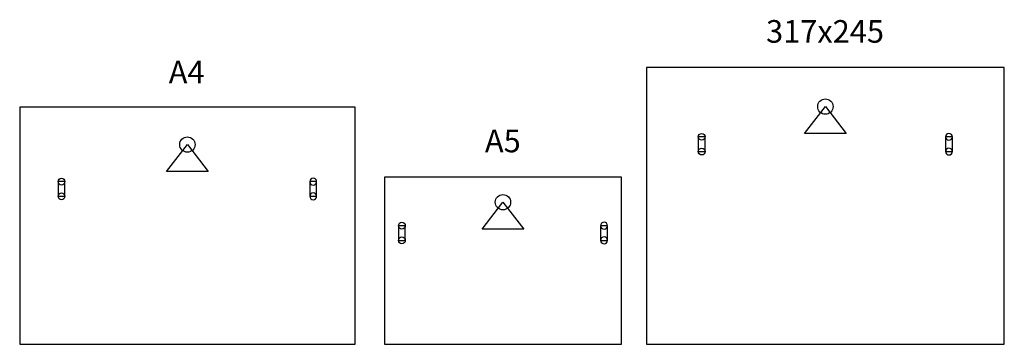
# Model space of a CAD drawing. Units: millimetres. Extents: x 0 to 872, y 0 to 287.
import ezdxf

# ---------------------------------------------------------------- set-up
doc = ezdxf.new("R2010")
doc.units = ezdxf.units.MM
doc.layers.add('Default', color=18, linetype='Continuous', true_color=0x000000)
doc.layers.add('engrave', color=5, linetype='Continuous', true_color=0x0000ff)
doc.styles.add('Arial Regular', font='txt')

msp = doc.modelspace()

# ---------------------------------------------------------------- linework, layer by layer
at = {"layer": 'Default'}
for points in [[(555, 0), (872, 0), (872, 245), (555, 245)], [(0, 0), (297, 0), (297, 210), (0, 210)], [(713.5, 210.42), (732, 186.63), (713.5, 186.63), (695, 186.63)], [(148.5, 176.79), (167, 153), (148.5, 153), (130, 153)], [(323, 0), (533, 0), (533, 148), (323, 148)], [(428, 125.79), (446.5, 102), (428, 102), (409.5, 102)]]:
    msp.add_lwpolyline(points, close=True, dxfattribs=at)
for centre in [(604, 183.63), (604, 170.63), (37, 144), (37, 131), (338.5, 105), (338.5, 92)]:
    msp.add_circle(centre, 3, dxfattribs=at)
at = {"layer": 'Default', "extrusion": (0, 0, -1)}
for centre in [(-823, 183.63), (-823, 170.63), (-260, 144), (-260, 131), (-517.5, 105), (-517.5, 92)]:
    msp.add_circle(centre, 3, dxfattribs=at)
at = {"layer": 'engrave'}
for points in [[(601, 170.63), (607, 170.63), (607, 183.63), (601, 183.63)], [(820, 170.63), (826, 170.63), (826, 183.63), (820, 183.63)], [(34, 131), (40, 131), (40, 144), (34, 144)], [(257, 131), (263, 131), (263, 144), (257, 144)], [(335.5, 92), (341.5, 92), (341.5, 105), (335.5, 105)], [(514.5, 92), (520.5, 92), (520.5, 105), (514.5, 105)]]:
    msp.add_lwpolyline(points, close=True, dxfattribs=at)
at = {"layer": 'engrave', "color": 5, "true_color": 0x0000ff}
for centre in [(713.5, 210.42), (148.5, 176.79), (428, 125.79)]:
    msp.add_circle(centre, 6.79, dxfattribs=at)

# ---------------------------------------------------------------- texts
at = {"layer": 'Default', "char_height": 20, "attachment_point": 1, "style": 'Arial Regular'}
for s, insert, width in [('317x245', (661, 287), 251.087), ('A4', (132, 251), 105.6522), ('A5', (412, 190), 106.3043)]:
    msp.add_mtext(s, dxfattribs=dict(at, insert=insert, width=width))

doc.saveas('drawing.dxf')
